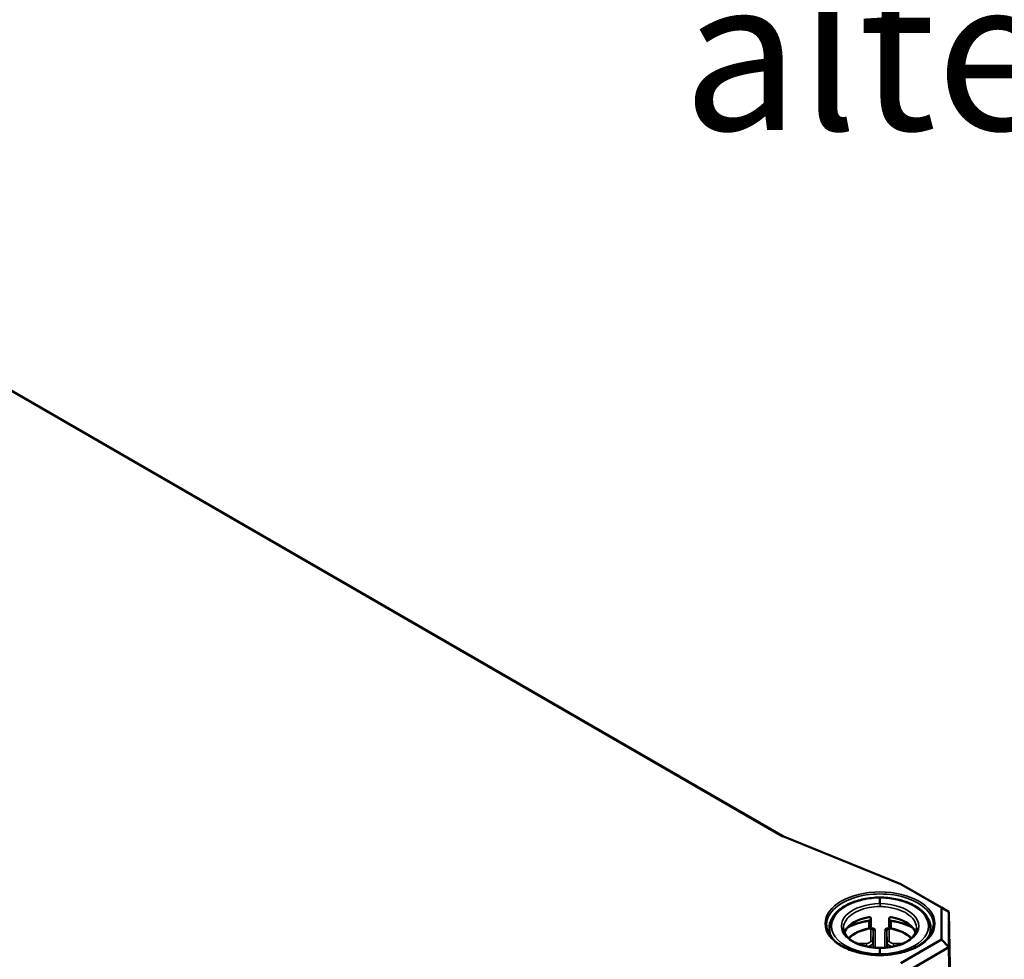
# Model space of a CAD drawing. Units: millimetres. Extents: x 12 to 828, y 12 to 584.
# Drawn here: x 101 to 146, y 94 to 138 of the extents above; entities that cross this region are included whole.
import ezdxf
from ezdxf.enums import TextEntityAlignment as Align

# ---------------------------------------------------------------- set-up
doc = ezdxf.new("R2010")
doc.units = ezdxf.units.MM
doc.header["$LTSCALE"] = 2
for name, color, linetype, lineweight in [('Sichtbar (ISO)', 7, 'Continuous', 50), ('Sichtbar schmal (ISO)', 7, 'Continuous', 35), ('Symbol (ISO)', 7, 'Continuous', 25)]:
    doc.layers.add(name, color=color, linetype=linetype, lineweight=lineweight)
doc.styles.add('Textstil45', font='isocpeui.ttf')

msp = doc.modelspace()

# ---------------------------------------------------------------- linework, layer by layer
at = {"layer": 'Sichtbar (ISO)'}
for p, q in [((81.202, 131.401), (135.738, 99.914)), ((135.752, 99.909), (81.461, 131.254)), ((135.738, 99.914), (141.187, 97.712)), ((141.187, 97.712), (143.068, 96.625)), ((141.404, 97.589), (141.187, 97.712)), ((143.406, 96.433), (141.404, 97.589)), ((140.225, 97.075), (140.225, 96.815)), ((143.068, 96.625), (143.068, 95.151)), ((143.068, 96.625), (143.406, 96.433)), ((143.406, 94.8), (143.406, 96.433)), ((143.523, 88.676), (143.406, 96.433)), ((139.803, 95.764), (139.803, 96.121)), ((140.648, 96.121), (140.648, 95.764)), ((137.892, 95.688), (137.892, 95.385)), ((142.559, 95.688), (142.559, 95.385)), ((143.068, 95.151), (141.187, 94.065)), ((143.406, 94.8), (143.068, 95.151)), ((140.225, 94.756), (140.225, 94.496)), ((141.404, 93.644), (143.406, 94.8)), ((143.406, 94.8), (143.406, 94.8)), ((143.406, 94.8), (143.523, 87.043))]:
    msp.add_line(p, q, dxfattribs=at)
for centre, major_axis, ratio, start_param, end_param in [((140.225, 95.262), (1.678, -0.018), 0.577306, 1.893219, 2.830886), ((140.226, 95.262), (-1.678, -0.018), 0.577306, 3.452299, 4.389966), ((140.226, 94.751), (1.672, 0.018), 0.577306, 1.882141, 2.610816), ((140.225, 94.735), (1.672, 0), 0.57735, 1.815651, 2.613209), ((140.225, 94.735), (1.672, 0), 0.57735, 0.528384, 1.325942), ((140.225, 94.751), (-1.672, 0.018), 0.577306, 3.67237, 4.401044)]:
    msp.add_ellipse(centre, major_axis=major_axis, ratio=ratio, start_param=start_param, end_param=end_param, dxfattribs=at)
for points, knots in [([(137.892, 95.688), (137.892, 95.76), (137.901, 95.832), (137.938, 95.975), (137.966, 96.045), (138.039, 96.184), (138.086, 96.253), (138.196, 96.384), (138.26, 96.447), (138.402, 96.566), (138.481, 96.621), (138.651, 96.725), (138.743, 96.772), (138.937, 96.858), (139.039, 96.896), (139.252, 96.963), (139.363, 96.992), (139.591, 97.039), (139.707, 97.057), (139.958, 97.085), (140.091, 97.092), (140.225, 97.093)], [0, 0, 0, 0, 0.147637, 0.147637, 0.297755, 0.297755, 0.453149, 0.453149, 0.610252, 0.610252, 0.767356, 0.767356, 0.924459, 0.924459, 1.081562, 1.081562, 1.238666, 1.238666, 1.395769, 1.395769, 1.571034, 1.571034, 1.571034, 1.571034]), ([(140.225, 97.093), (140.345, 97.092), (140.465, 97.086), (140.702, 97.063), (140.82, 97.046), (141.048, 97.001), (141.16, 96.974), (141.375, 96.909), (141.479, 96.872), (141.675, 96.788), (141.768, 96.741), (141.941, 96.64), (142.022, 96.585), (142.167, 96.469), (142.233, 96.406), (142.348, 96.276), (142.397, 96.207), (142.476, 96.065), (142.507, 95.992), (142.548, 95.842), (142.559, 95.765), (142.559, 95.688)], [-1.571176, -1.571176, -1.571176, -1.571176, -1.414058, -1.414058, -1.256941, -1.256941, -1.099823, -1.099823, -0.942706, -0.942706, -0.785588, -0.785588, -0.62847, -0.62847, -0.471353, -0.471353, -0.314235, -0.314235, -0.158248, -0.158248, 0, 0, 0, 0]), ([(142.691, 95.825), (142.69, 95.674), (142.644, 95.521), (142.466, 95.235), (142.338, 95.101), (142.015, 94.865), (141.822, 94.762), (141.388, 94.595), (141.147, 94.531), (140.641, 94.45), (140.376, 94.433), (139.85, 94.446), (139.589, 94.478), (139.098, 94.585), (138.868, 94.661), (138.462, 94.85), (138.287, 94.962), (138.007, 95.21), (137.903, 95.346), (137.787, 95.597), (137.761, 95.711), (137.759, 95.825)], [2.362365, 2.362365, 2.362365, 2.362365, 2.700894, 2.700894, 3.024086, 3.024086, 3.339809, 3.339809, 3.655539, 3.655539, 3.972032, 3.972032, 4.288758, 4.288758, 4.605071, 4.605071, 4.920588, 4.920588, 5.237135, 5.237135, 5.491616, 5.491616, 5.491616, 5.491616]), ([(138.759, 95.743), (138.768, 95.748), (138.778, 95.752), (138.855, 95.788), (138.924, 95.817), (139.068, 95.871), (139.142, 95.895), (139.295, 95.939), (139.373, 95.959), (139.532, 95.993), (139.613, 96.007), (139.695, 96.019)], [0.8798823, 0.8798823, 0.8798823, 0.8798823, 0.8961669, 0.8961669, 1.0065366, 1.0065366, 1.1169064, 1.1169064, 1.2272762, 1.2272762, 1.3376459, 1.3376459, 1.3376459, 1.3376459]), ([(139.695, 96.019), (139.706, 96.021), (139.717, 96.024), (139.738, 96.031), (139.748, 96.035), (139.766, 96.046), (139.774, 96.051), (139.787, 96.063), (139.792, 96.069), (139.799, 96.078), (139.801, 96.082), (139.803, 96.085)], [0, 0, 0, 0, 0.01591112, 0.01591112, 0.0314399, 0.0314399, 0.04630232, 0.04630232, 0.06074706, 0.06074706, 0.07120854, 0.07120854, 0.07120854, 0.07120854]), ([(139.803, 96.121), (139.803, 96.121), (139.803, 96.121), (139.803, 96.121), (139.803, 96.132), (139.8, 96.142), (139.79, 96.161), (139.782, 96.169), (139.764, 96.181), (139.753, 96.185), (139.728, 96.189), (139.716, 96.189), (139.704, 96.187)], [-0.00006815, -0.00006815, -0.00006815, -0.00006815, 0, 0, 0, 0.01139112, 0.01139112, 0.02278225, 0.02278225, 0.03451603, 0.03451603, 0.0458859, 0.0458859, 0.0458859, 0.0458859]), ([(140.747, 96.187), (140.735, 96.189), (140.722, 96.189), (140.698, 96.185), (140.687, 96.181), (140.669, 96.169), (140.661, 96.161), (140.651, 96.142), (140.648, 96.132), (140.648, 96.121), (140.648, 96.121), (140.648, 96.121), (140.648, 96.121)], [-0.0458859, -0.0458859, -0.0458859, -0.0458859, -0.03451603, -0.03451603, -0.02278225, -0.02278225, -0.01139112, -0.01139112, 0, 0, 0, 0.00006815, 0.00006815, 0.00006815, 0.00006815]), ([(140.648, 96.085), (140.65, 96.081), (140.654, 96.075), (140.663, 96.064), (140.669, 96.058), (140.683, 96.047), (140.691, 96.042), (140.709, 96.033), (140.719, 96.028), (140.738, 96.023), (140.747, 96.021), (140.756, 96.019)], [0.02350662, 0.02350662, 0.02350662, 0.02350662, 0.03751979, 0.03751979, 0.05223867, 0.05223867, 0.06673418, 0.06673418, 0.08174641, 0.08174641, 0.09471788, 0.09471788, 0.09471788, 0.09471788]), ([(140.756, 96.019), (140.838, 96.007), (140.919, 95.993), (141.078, 95.959), (141.156, 95.939), (141.309, 95.895), (141.383, 95.871), (141.527, 95.817), (141.596, 95.788), (141.673, 95.752), (141.682, 95.748), (141.692, 95.743)], [-1.3376459, -1.3376459, -1.3376459, -1.3376459, -1.2272762, -1.2272762, -1.1169064, -1.1169064, -1.0065366, -1.0065366, -0.8961669, -0.8961669, -0.8798823, -0.8798823, -0.8798823, -0.8798823]), ([(140.225, 94.775), (140.135, 94.774), (140.045, 94.777), (139.868, 94.792), (139.78, 94.804), (139.61, 94.834), (139.527, 94.853), (139.368, 94.899), (139.293, 94.925), (139.15, 94.983), (139.083, 95.015), (138.96, 95.085), (138.903, 95.122), (138.802, 95.201), (138.757, 95.242), (138.68, 95.327), (138.648, 95.37), (138.596, 95.459), (138.577, 95.503), (138.551, 95.594), (138.544, 95.64), (138.543, 95.686)], [-1.571017, -1.571017, -1.571017, -1.571017, -1.414532, -1.414532, -1.258132, -1.258132, -1.101999, -1.101999, -0.946277, -0.946277, -0.791026, -0.791026, -0.636061, -0.636061, -0.480607, -0.480607, -0.324123, -0.324123, -0.167638, -0.167638, -0.00617, -0.00617, -0.00617, -0.00617]), ([(138.631, 95.575), (138.627, 95.568), (138.623, 95.559), (138.616, 95.536), (138.612, 95.524), (138.607, 95.499), (138.605, 95.485), (138.604, 95.465), (138.603, 95.457), (138.603, 95.45)], [-0.04612921, -0.04612921, -0.04612921, -0.04612921, -0.03449419, -0.03449419, -0.02276837, -0.02276837, -0.01138418, -0.01138418, -0.00476736, -0.00476736, -0.00476736, -0.00476736]), ([(139.703, 95.665), (139.716, 95.667), (139.729, 95.672), (139.754, 95.684), (139.765, 95.693), (139.783, 95.71), (139.79, 95.721), (139.8, 95.742), (139.803, 95.754), (139.803, 95.764)], [0.04684584, 0.04684584, 0.04684584, 0.04684584, 0.05853461, 0.05853461, 0.07041089, 0.07041089, 0.08167677, 0.08167677, 0.09287434, 0.09287434, 0.09287434, 0.09287434]), ([(139.82, 95.671), (139.836, 95.674), (139.855, 95.674), (139.9, 95.666), (139.921, 95.656), (139.958, 95.636), (139.975, 95.624), (139.995, 95.61), (139.995, 95.61), (139.995, 95.61)], [0, 0, 0, 0, 0.01520173, 0.01520173, 0.03404057, 0.03404057, 0.05354955, 0.05354955, 0.05379245, 0.05379245, 0.05379245, 0.05379245]), ([(141.908, 95.686), (141.907, 95.641), (141.901, 95.597), (141.875, 95.507), (141.856, 95.463), (141.806, 95.374), (141.774, 95.331), (141.697, 95.245), (141.652, 95.204), (141.551, 95.125), (141.495, 95.087), (141.372, 95.018), (141.306, 94.985), (141.164, 94.927), (141.088, 94.901), (140.93, 94.855), (140.848, 94.836), (140.678, 94.805), (140.591, 94.793), (140.411, 94.778), (140.318, 94.774), (140.225, 94.775)], [0.00617, 0.00617, 0.00617, 0.00617, 0.162676, 0.162676, 0.319182, 0.319182, 0.475688, 0.475688, 0.632194, 0.632194, 0.787679, 0.787679, 0.942643, 0.942643, 1.097884, 1.097884, 1.253593, 1.253593, 1.409717, 1.409717, 1.571229, 1.571229, 1.571229, 1.571229]), ([(140.456, 95.61), (140.456, 95.61), (140.456, 95.61), (140.476, 95.624), (140.493, 95.636), (140.53, 95.656), (140.551, 95.666), (140.596, 95.674), (140.614, 95.674), (140.631, 95.671)], [-0.00030371, -0.00030371, -0.00030371, -0.00030371, 0, 0, 0.02439264, 0.02439264, 0.04794738, 0.04794738, 0.06695455, 0.06695455, 0.06695455, 0.06695455]), ([(140.648, 95.764), (140.648, 95.754), (140.65, 95.742), (140.66, 95.721), (140.668, 95.71), (140.686, 95.693), (140.697, 95.684), (140.722, 95.672), (140.735, 95.667), (140.747, 95.665)], [0.09309702, 0.09309702, 0.09309702, 0.09309702, 0.10429461, 0.10429461, 0.1155605, 0.1155605, 0.12743677, 0.12743677, 0.13912553, 0.13912553, 0.13912553, 0.13912553]), ([(141.848, 95.45), (141.848, 95.457), (141.847, 95.465), (141.845, 95.485), (141.843, 95.499), (141.839, 95.524), (141.835, 95.536), (141.828, 95.559), (141.824, 95.568), (141.82, 95.575)], [0.00476732, 0.00476732, 0.00476732, 0.00476732, 0.01138418, 0.01138418, 0.02276837, 0.02276837, 0.03449419, 0.03449419, 0.04612921, 0.04612921, 0.04612921, 0.04612921])]:
    msp.add_open_spline(points, degree=3, knots=knots, dxfattribs=at)
at = {"layer": 'Sichtbar schmal (ISO)'}
for p, q in [((139.709, 96.002), (139.703, 95.665)), ((140.747, 95.665), (140.742, 96.002)), ((139.809, 95.634), (139.801, 95.094)), ((139.901, 95.013), (139.909, 95.553)), ((140.542, 95.553), (140.55, 95.013)), ((140.65, 95.094), (140.642, 95.634)), ((139.602, 94.98), (139.166, 94.978)), ((139.903, 94.79), (139.901, 95.013)), ((140.55, 95.013), (140.548, 94.79)), ((141.285, 94.978), (140.848, 94.98)), ((139.585, 94.841), (139.603, 94.841)), ((139.603, 94.841), (139.603, 94.837)), ((140.847, 94.841), (140.866, 94.841)), ((140.847, 94.837), (140.847, 94.841))]:
    msp.add_line(p, q, dxfattribs=at)
msp.add_ellipse((140.225, 95.888), major_axis=(2.533, 0), ratio=0.57735, dxfattribs=at)
for centre, major_axis, ratio, start_param, end_param in [((140.225, 95.834), (-2.466, 0), 0.57735, 3.135422, 6.289356), ((140.225, 95.785), (-2.233, -0.024), 0.577306, 4.705828, 7.848202), ((140.225, 95.785), (-1.782, -0.019), 0.577306, 4.705806, 7.848225), ((140.226, 95.785), (2.233, -0.024), 0.577306, 4.718168, 7.860542), ((140.226, 95.785), (1.782, -0.019), 0.577306, 4.718146, 7.860565), ((140.225, 94.751), (-2.233, -0.024), 0.577306, 4.939369, 5.452265), ((139.709, 95.92), (-0.0143, 0.099), 0.183738, 5.655433, 6.283185), ((140.741, 95.92), (0.0143, 0.099), 0.183738, 0, 0.627753), ((140.226, 94.751), (2.233, -0.024), 0.577306, 0.830921, 1.343816), ((140.225, 95.704), (-2.333, -0.024), 0.57731, 6.27728, 6.716665), ((139.809, 95.553), (0.1, -0.0015), 0.816465, 0.021067, 1.583137), ((140.642, 95.553), (-0.1, -0.0015), 0.816465, 4.700048, 6.262118), ((140.225, 95.704), (2.333, -0.024), 0.57731, 5.849706, 6.289091), ((139.601, 95.095), (-0.2, 0), 0.57735, 1.579635, 3.132903), ((139.602, 94.898), (0.0005, -0.1), 0.007125, 0.964025, 2.526095), ((139.601, 95.014), (0.3, 0.001), 0.574991, 4.719155, 6.272424), ((139.801, 95.013), (0.1, -0.0015), 0.816465, 0.021067, 1.583137), ((140.65, 95.013), (-0.1, -0.0015), 0.816465, 4.700048, 6.262118), ((140.85, 95.014), (0.3, -0.001), 0.574991, 3.152354, 4.705623), ((140.85, 95.095), (-0.2, 0), 0.57735, 0.008689, 1.561957), ((140.848, 94.898), (-0.0005, -0.1), 0.007125, 3.75709, 5.31916)]:
    msp.add_ellipse(centre, major_axis=major_axis, ratio=ratio, start_param=start_param, end_param=end_param, dxfattribs=at)
for points, knots in [([(140.225, 97.075), (140.225, 97.082), (140.225, 97.088), (140.225, 97.092), (140.225, 97.093), (140.225, 97.093)], [0, 0, 0, 0, 0.25, 0.25, 0.3918151, 0.3918151, 0.3918151, 0.3918151]), ([(140.225, 96.815), (140.226, 96.807), (140.226, 96.797), (140.226, 96.775), (140.226, 96.763), (140.226, 96.737), (140.226, 96.724), (140.226, 96.699), (140.225, 96.687), (140.225, 96.676)], [0, 0, 0, 0, 0.25, 0.25, 0.5, 0.5, 0.75, 0.75, 1, 1, 1, 1]), ([(138.543, 95.686), (138.541, 95.884), (138.647, 96.083), (139.054, 96.425), (139.37, 96.561), (139.886, 96.658), (140.056, 96.675), (140.225, 96.676)], [-0.00617, -0.00617, -0.00617, -0.00617, 0.605664, 0.605664, 1.268245, 1.268245, 1.57072, 1.57072, 1.57072, 1.57072]), ([(140.225, 96.676), (140.304, 96.675), (140.384, 96.671), (140.845, 96.63), (141.207, 96.517), (141.732, 96.181), (141.89, 95.959), (141.907, 95.717), (141.908, 95.702), (141.908, 95.686)], [-1.57072, -1.57072, -1.57072, -1.57072, -1.429755, -1.429755, -0.73968, -0.73968, -0.042745, -0.042745, 0.00617, 0.00617, 0.00617, 0.00617]), ([(139.709, 96.002), (139.717, 96.004), (139.725, 96.008), (139.747, 96.018), (139.759, 96.025), (139.784, 96.047), (139.795, 96.061), (139.802, 96.077), (139.802, 96.078), (139.803, 96.079)], [0, 0, 0, 0, 0.01556312, 0.01556312, 0.04046412, 0.04046412, 0.07283541, 0.07283541, 0.07541288, 0.07541288, 0.07541288, 0.07541288]), ([(140.648, 96.079), (140.65, 96.074), (140.653, 96.069), (140.662, 96.053), (140.671, 96.043), (140.696, 96.022), (140.713, 96.013), (140.734, 96.005), (140.738, 96.003), (140.742, 96.002)], [0.01930507, 0.01930507, 0.01930507, 0.01930507, 0.03060934, 0.03060934, 0.05509681, 0.05509681, 0.08693052, 0.08693052, 0.09471788, 0.09471788, 0.09471788, 0.09471788]), ([(139.82, 95.671), (139.819, 95.67), (139.819, 95.669), (139.812, 95.657), (139.809, 95.646), (139.809, 95.634)], [0.06577465, 0.06577465, 0.06577465, 0.06577465, 0.06742222, 0.06742222, 0.08542203, 0.08542203, 0.08542203, 0.08542203]), ([(139.909, 95.553), (139.909, 95.559), (139.911, 95.565), (139.918, 95.579), (139.927, 95.587), (139.954, 95.602), (139.974, 95.608), (139.995, 95.61)], [-0.08542203, -0.08542203, -0.08542203, -0.08542203, -0.06742222, -0.06742222, -0.03862252, -0.03862252, 0, 0, 0, 0]), ([(139.909, 95.553), (139.909, 95.551), (139.909, 95.55), (139.911, 95.326), (139.914, 95.103), (139.916, 94.881), (139.916, 94.85), (139.917, 94.819), (139.917, 94.788)], [0.416859, 0.416859, 0.416859, 0.416859, 0.4184049, 0.4184049, 0.6625423, 0.6625423, 0.6625423, 0.696243, 0.696243, 0.696243, 0.696243]), ([(140.004, 94.781), (140.004, 94.833), (140.003, 94.885), (140.003, 94.937), (140, 95.16), (139.998, 95.383), (139.995, 95.607), (139.995, 95.608), (139.995, 95.61)], [-0.7196033, -0.7196033, -0.7196033, -0.7196033, -0.6625423, -0.6625423, -0.6625423, -0.4184049, -0.4184049, -0.416859, -0.416859, -0.416859, -0.416859]), ([(140.456, 95.61), (140.456, 95.606), (140.456, 95.602), (140.453, 95.378), (140.451, 95.158), (140.448, 94.937), (140.448, 94.885), (140.447, 94.833), (140.447, 94.781)], [0.416859, 0.416859, 0.416859, 0.416859, 0.4208814, 0.4208814, 0.6626717, 0.6626717, 0.6626717, 0.7196032, 0.7196032, 0.7196032, 0.7196032]), ([(140.456, 95.61), (140.473, 95.608), (140.489, 95.604), (140.513, 95.594), (140.522, 95.588), (140.534, 95.576), (140.538, 95.57), (140.541, 95.56), (140.542, 95.557), (140.542, 95.553)], [-0.08542203, -0.08542203, -0.08542203, -0.08542203, -0.05469544, -0.05469544, -0.03038636, -0.03038636, -0.01168706, -0.01168706, 0, 0, 0, 0]), ([(140.534, 94.788), (140.534, 94.819), (140.535, 94.85), (140.535, 94.88), (140.537, 95.101), (140.54, 95.321), (140.542, 95.546), (140.542, 95.549), (140.542, 95.553)], [-0.696243, -0.696243, -0.696243, -0.696243, -0.6626717, -0.6626717, -0.6626717, -0.4208814, -0.4208814, -0.416859, -0.416859, -0.416859, -0.416859]), ([(140.642, 95.634), (140.642, 95.642), (140.64, 95.649), (140.636, 95.662), (140.634, 95.667), (140.631, 95.671)], [0, 0, 0, 0, 0.01168706, 0.01168706, 0.01964738, 0.01964738, 0.01964738, 0.01964738]), ([(140.225, 94.756), (140.225, 94.764), (140.225, 94.769), (140.225, 94.774), (140.225, 94.775), (140.225, 94.775)], [0, 0, 0, 0, 0.25, 0.25, 0.3940042, 0.3940042, 0.3940042, 0.3940042]), ([(140.225, 94.438), (140.225, 94.449), (140.225, 94.459), (140.225, 94.479), (140.225, 94.488), (140.225, 94.496)], [0.5451067, 0.5451067, 0.5451067, 0.5451067, 0.7500001, 0.7500001, 1.0000001, 1.0000001, 1.0000001, 1.0000001])]:
    msp.add_open_spline(points, degree=3, knots=knots, dxfattribs=at)

# ---------------------------------------------------------------- texts
at = {"layer": 'Symbol (ISO)', "style": 'Textstil45'}
msp.add_text('alternative wall mounting', height=7, dxfattribs=at).set_placement((131.125, 139.46), align=Align.TOP_LEFT)

doc.saveas('drawing.dxf')
